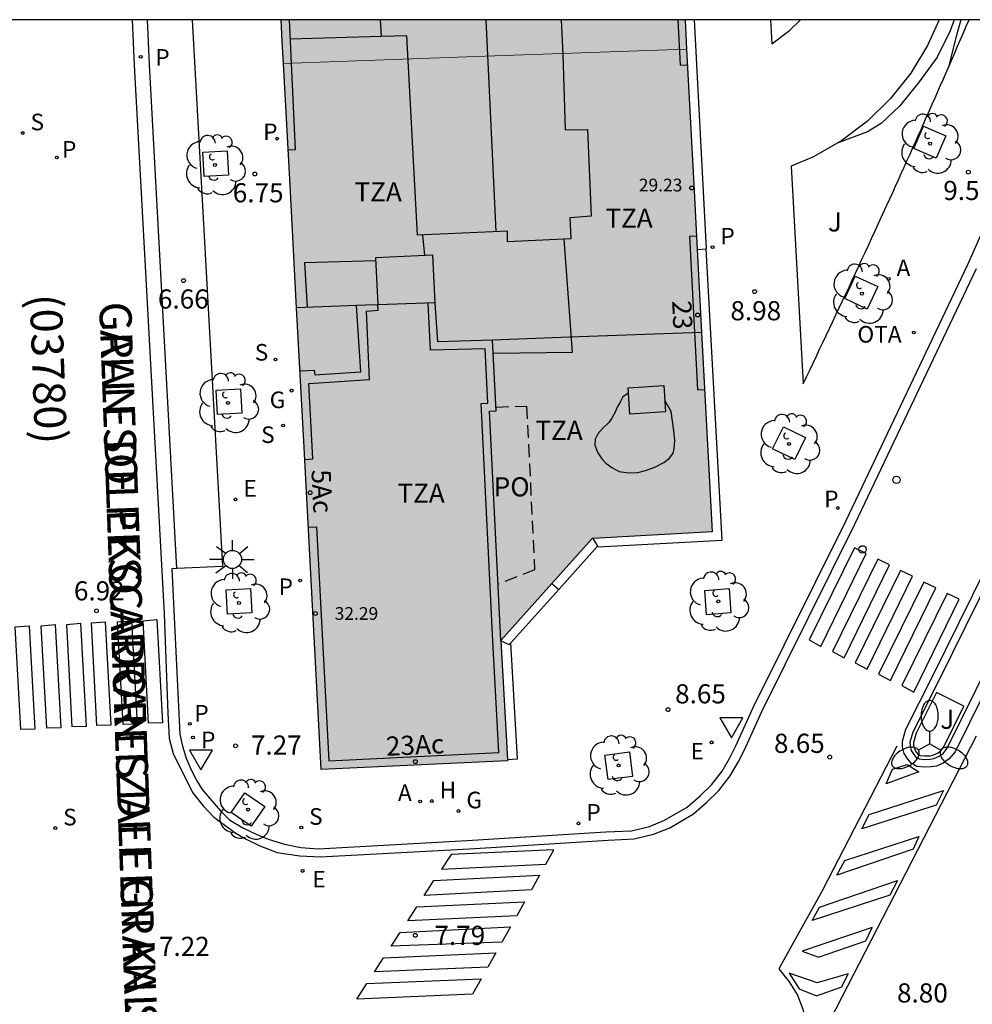
# Model space of a CAD drawing. Units: millimetres. Extents: x 583444 to 583794, y 4795040 to 4795290.
# Drawn here: x 583492 to 583529, y 4795252 to 4795290 of the extents above; entities that cross this region are included whole.
import ezdxf
from ezdxf.enums import TextEntityAlignment as Align

# ---------------------------------------------------------------- set-up
doc = ezdxf.new("R2010")
doc.units = ezdxf.units.MM
doc.linetypes.add('TRAZOS_NORMALES', pattern=[0.75, 0.5, -0.25])
for name, color, linetype in [('010106', 9, 'Continuous'), ('020104', 34, 'Continuous'), ('020204', 9, 'Continuous'), ('020308', 9, 'Continuous'), ('060108', 9, 'Continuous'), ('060113', 4, 'Continuous'), ('060124', 9, 'Continuous'), ('060130', 9, 'Continuous'), ('080106', 1, 'Continuous'), ('080108', 9, 'Continuous'), ('080109', 9, 'Continuous'), ('080110', 9, 'Continuous'), ('080121', 9, 'TRAZOS_NORMALES'), ('080125', 6, 'Continuous'), ('080201', 9, 'Continuous'), ('080202', 9, 'Continuous'), ('080302', 9, 'Continuous'), ('080303', 9, 'Continuous'), ('080306', 9, 'Continuous'), ('080308', 9, 'Continuous'), ('080311', 9, 'Continuous'), ('080312', 8, 'Continuous'), ('080316', 9, 'Continuous'), ('090209', 9, 'Continuous'), ('090309', 9, 'Continuous'), ('100101', 9, 'Continuous'), ('100105', 3, 'Continuous'), ('100116', 71, 'Continuous'), ('100202', 3, 'Continuous'), ('100302', 7, 'Continuous'), ('200204', 4, 'Continuous'), ('200205', 4, 'Continuous'), ('200304', 4, 'Continuous'), ('200305', 4, 'Continuous'), ('210201', 9, 'Continuous'), ('210203', 4, 'Continuous'), ('210204', 9, 'Continuous'), ('210205', 4, 'Continuous'), ('210301', 9, 'Continuous'), ('210303', 4, 'Continuous'), ('210304', 9, 'Continuous'), ('210305', 4, 'Continuous'), ('220205', 1, 'Continuous'), ('220305', 1, 'Continuous'), ('230204', 9, 'Continuous'), ('230304', 9, 'Continuous'), ('250205', 9, 'Continuous'), ('250206', 9, 'Continuous'), ('260101', 9, 'Continuous'), ('260202', 9, 'Continuous'), ('260205', 9, 'Continuous'), ('990501', 21, 'Continuous')]:
    doc.layers.add(name, color=color, linetype=linetype)
doc.layers.add('080111', color=7, linetype='Continuous', lineweight=30)
doc.layers.add('080117', color=7, linetype='Continuous', lineweight=20)
doc.styles.add('ARIAL', font='ARIAL.TTF', dxfattribs={"height": 1})
doc.styles.add('ARIALI', font='ARIALI.TTF', dxfattribs={"height": 1})
doc.styles.add('ROMANS', font='romans__.ttf', dxfattribs={"height": 1})
doc.styles.get("Standard").update_dxf_attribs({"font": 'ARIAL.TTF'})

# ---------------------------------------------------------------- blocks, each defined once
blk = doc.blocks.new('HUEPIV')
blk.add_circle((0, 0), 0.145)
blk = doc.blocks.new('PLUVI2')
blk.add_circle((0, 0), 0.055)
blk = doc.blocks.new('PLUVI1')
blk.add_circle((0, 0), 0.055)
blk = doc.blocks.new('ABAS')
blk.add_circle((0, 0), 0.055)
blk = doc.blocks.new('HIDRAN')
blk.add_circle((0, 0), 0.055)
blk = doc.blocks.new('BloquePortal')
blk.add_circle((0, 0), 0.075)
at = {"flags": 5}
blk.add_attdef('INDICE', text='', height=0.75, dxfattribs=at).set_placement((0, 0), align=Align.MIDDLE_CENTER)
blk = doc.blocks.new('ARBOL')
blk.add_circle((0, 0), 0.0587)
for centre, radius, start, end in [((0.097, 0.97), 0.21, 23.1565, 160.4665), ((-0.564, 0.381), 0.532, 92.28, 254.58), ((-0.28, 0.855), 0.3, 359.2878, 173.6078), ((0.438, 0.881), 0.24, 301.578, 139.328), ((-0.091, 0.321), 0.12, 119.14, 310.56), ((0.656, 0.288), 0.443, 319.8556, 114.7656), ((0.819, -0.249), 0.383, 235.5275, 62.0275), ((-0.556, -0.339), 0.555, 142.64, 266.54), ((-0.039, -0.384), 0.21, 189.64, 323.88), ((0.299, -0.624), 0.532, 224.67, 0.24), ((-0.301, -0.676), 0.45, 213.78, 295.32)]:
    blk.add_arc(centre, radius, start, end)
blk = doc.blocks.new('PUNTO')
blk.add_circle((0, 0), 0.075)
blk = doc.blocks.new('COTAPU')
blk.add_circle((0, 0), 0.075)
blk = doc.blocks.new('OTA')
blk.add_circle((0, 0), 0.055)
blk = doc.blocks.new('FAROLM')
for q in [(0, 0.5), (0.433, -0.25), (-0.433, -0.25)]:
    blk.add_line((0, 0), q)
for points in [[(0, 0.5, 0.159986), (0.117, 0.538, 0.106322), (0.238, 0.675, 0.071006), (0.309, 0.858, 0.057309), (0.337, 1.099, 0.057309), (0.309, 1.339, 0.071006), (0.238, 1.522, 0.106322), (0.117, 1.659, 0.159986), (0, 1.697, 0.159986), (-0.117, 1.659, 0.106322), (-0.238, 1.522, 0.071006), (-0.309, 1.339, 0.057309), (-0.337, 1.099, 0.057309), (-0.309, 0.858, 0.071006), (-0.238, 0.675, 0.106322), (-0.117, 0.538, 0.159986)], [(-0.433, -0.25, 0.159986), (-0.525, -0.168, 0.106322), (-0.704, -0.131, 0.071006), (-0.898, -0.161, 0.057309), (-1.12, -0.258, 0.057309), (-1.315, -0.402, 0.071006), (-1.437, -0.555, 0.106322), (-1.495, -0.728, 0.159986), (-1.47, -0.849, 0.159986), (-1.378, -0.931, 0.106322), (-1.199, -0.967, 0.071006), (-1.005, -0.937, 0.057309), (-0.783, -0.841, 0.057309), (-0.588, -0.697, 0.071006), (-0.466, -0.544, 0.106322), (-0.408, -0.371, 0.159986)], [(0.433, -0.25, 0.159986), (0.408, -0.371, 0.106322), (0.466, -0.544, 0.071006), (0.588, -0.697, 0.057309), (0.783, -0.841, 0.057309), (1.005, -0.937, 0.071006), (1.199, -0.967, 0.106322), (1.378, -0.931, 0.159986), (1.47, -0.849, 0.159986), (1.495, -0.728, 0.106322), (1.437, -0.555, 0.071006), (1.315, -0.402, 0.057309), (1.12, -0.258, 0.057309), (0.898, -0.161, 0.071006), (0.704, -0.131, 0.106322), (0.525, -0.168, 0.159986)]]:
    blk.add_lwpolyline(points, format="xyb", close=True)
blk = doc.blocks.new('SETRA')
at = {"linetype": 'Continuous'}
blk.add_lwpolyline([(0.451, 0.26), (-0.45, 0.26), (-0.001, -0.52)], close=True, dxfattribs=at)
blk = doc.blocks.new('FAROLA')
for p, q in [((-0.63, 0.51), (-0.255, 0.245)), ((0, 0.355), (0, 0.755)), ((0.605, 0.49), (0.276, 0.223)), ((-0.355, 0), (-0.895, 0)), ((0.355, 0), (0.855, 0)), ((-0.65, -0.52), (-0.255, -0.24)), ((0, -0.355), (0, -0.755)), ((0.585, -0.52), (0.256, -0.246))]:
    blk.add_line(p, q)
blk.add_circle((0, 0), 0.355)
blk = doc.blocks.new('REGAS')
blk.add_circle((0, 0), 0.055)
blk = doc.blocks.new('REGELE')
blk.add_circle((0, 0), 0.055)
blk = doc.blocks.new('PLUVI3')
blk.add_circle((0, 0), 0.055)
blk = doc.blocks.new('SANEA')
blk.add_circle((0, 0), 0.055)

msp = doc.modelspace()

# ---------------------------------------------------------------- hatches: boundary and pattern name
at = {"layer": '990501'}
for points in [[(583517.644, 4795289.017), (583517.613, 4795289.593), (583517.583, 4795290.169), (583501.775, 4795290.169), (583501.821, 4795289.313), (583501.867, 4795288.456), (583509.755, 4795288.737)], [(583517.939, 4795283.469), (583517.644, 4795289.017), (583509.755, 4795288.737), (583501.867, 4795288.456), (583502.124, 4795283.676), (583502.381, 4795278.896), (583505.093, 4795278.992), (583507.804, 4795279.088), (583507.855, 4795278.322), (583507.907, 4795277.555), (583513.071, 4795277.739), (583518.233, 4795277.922)], [(583513.949, 4795269.855), (583518.647, 4795270.124), (583518.233, 4795277.922), (583513.071, 4795277.739), (583507.907, 4795277.555), (583507.855, 4795278.322), (583507.804, 4795279.088), (583505.093, 4795278.992), (583502.381, 4795278.896), (583502.675, 4795273.429), (583503.34, 4795260.824), (583510.636, 4795261.163), (583510.376, 4795265.863)]]:
    msp.add_hatch(color=256, dxfattribs=at).paths.add_polyline_path(points)

# ---------------------------------------------------------------- linework, layer by layer
at = {"layer": '010106', "flags": 128}
msp.add_lwpolyline([(583444.141, 4795040.178), (583794.131, 4795040.17), (583794.137, 4795290.163), (583444.147, 4795290.171)], close=True, dxfattribs=at)
at = {"layer": '020104', "flags": 128}
for points, elevation in [([(583528.114, 4795290.169), (583527.953, 4795289.737), (583527.447, 4795288.71), (583526.751, 4795287.743), (583525.989, 4795286.805), (583525.255, 4795286.112), (583524.723, 4795285.781), (583523.532, 4795285.332)], 9), ([(583528.378, 4795290.169), (583528.176, 4795289.465), (583527.897, 4795288.325)], 9.5)]:
    msp.add_lwpolyline(points, dxfattribs=dict(at, elevation=elevation))
at = {"layer": '060108'}
for points in [[(583498.297, 4795290.169, 6.903), (583499.486, 4795268.771, 6.91), (583497.698, 4795268.684, 6.91)], [(583539.423, 4795290.169, 10.001), (583536.555, 4795283.411, 9.711), (583533.077, 4795275.747, 9.393), (583530.686, 4795270.718, 9.186), (583527.51, 4795264.298, 8.966), (583526.498, 4795262.286, 8.94), (583526.384, 4795261.894, 8.952), (583526.389, 4795261.745, 8.96), (583526.434, 4795261.568, 8.964), (583526.533, 4795261.404, 8.981), (583526.62, 4795261.301, 8.985), (583526.741, 4795261.232, 8.991), (583526.957, 4795261.208, 8.999), (583527.174, 4795261.219, 9.009), (583527.324, 4795261.244, 9.007), (583527.528, 4795261.336, 8.985), (583527.7, 4795261.455, 8.979), (583527.838, 4795261.657, 8.94), (583530.644, 4795267.329, 9.135), (583533.593, 4795273.482, 9.345), (583536.651, 4795280.129, 9.597), (583539.396, 4795286.271, 9.814), (583541.015, 4795290.169, 10.006)], [(583497.698, 4795268.684, 6.91), (583497.498, 4795268.674, 6.91), (583497.814, 4795262.199, 7.191), (583497.912, 4795261.726, 7.224), (583498.056, 4795261.261, 7.244), (583498.253, 4795260.799, 7.264), (583498.476, 4795260.37, 7.274), (583498.681, 4795260.039, 7.29), (583499.062, 4795259.598, 7.305), (583499.404, 4795259.196, 7.305), (583499.772, 4795258.83, 7.335), (583500.302, 4795258.521, 7.387), (583500.8, 4795258.287, 7.46), (583501.272, 4795258.094, 7.507), (583501.909, 4795257.891, 7.538), (583502.54, 4795257.764, 7.572), (583503.222, 4795257.718, 7.587), (583509.055, 4795258.034, 7.974), (583514.483, 4795258.376, 8.283), (583515.487, 4795258.423, 8.34), (583516.194, 4795258.589, 8.376), (583516.781, 4795258.831, 8.427), (583517.669, 4795259.347, 8.472), (583518.17, 4795259.787, 8.531), (583518.617, 4795260.221, 8.535), (583519.031, 4795260.758, 8.527), (583519.33, 4795261.275, 8.529), (583519.574, 4795261.746, 8.551), (583520.253, 4795263.241, 8.687), (583523.89, 4795270.571, 8.978), (583528.65, 4795280.581, 9.389), (583532.292, 4795288.798, 9.72)]]:
    msp.add_polyline3d(points, dxfattribs=at)
at = {"layer": '060113'}
for points in [[(583495.949, 4795290.17, 6.51), (583496.024, 4795288.39, 6.5), (583497.193, 4795266.917, 6.914), (583497.344, 4795263.026, 7.047), (583497.397, 4795262.037, 7.055), (583497.555, 4795261.446, 7.091), (583498.302, 4795259.919, 7.151), (583498.722, 4795259.392, 7.175), (583499.143, 4795258.958, 7.171), (583500.003, 4795258.325, 7.275), (583500.412, 4795258.091, 7.319), (583500.943, 4795257.83, 7.349), (583501.621, 4795257.573, 7.395), (583502.508, 4795257.433, 7.423), (583503.307, 4795257.397, 7.55), (583509.141, 4795257.713, 7.937), (583514.568, 4795258.055, 8.246), (583515.597, 4795258.103, 8.303), (583516.354, 4795258.281, 8.339), (583516.982, 4795258.54, 8.39), (583517.913, 4795259.081, 8.435), (583518.442, 4795259.545, 8.494), (583518.91, 4795259.999, 8.498), (583519.349, 4795260.569, 8.49), (583519.662, 4795261.109, 8.492), (583519.912, 4795261.593, 8.514), (583520.592, 4795263.091, 8.65), (583524.228, 4795270.417, 8.941), (583528.991, 4795280.434, 9.352)], [(583497.698, 4795268.684, 6.881), (583496.623, 4795288.423, 6.5), (583496.55, 4795290.17, 6.51)], [(583541.389, 4795290.169, 9.952), (583539.716, 4795286.14, 9.753), (583536.968, 4795279.993, 9.536), (583533.909, 4795273.342, 9.284), (583530.958, 4795267.186, 9.074), (583528.151, 4795261.512, 8.879), (583527.925, 4795261.238, 8.875), (583527.685, 4795261.072, 8.881), (583527.42, 4795260.952, 8.903), (583527.215, 4795260.918, 8.905), (583526.956, 4795260.905, 8.895), (583526.655, 4795260.939, 8.887), (583526.434, 4795261.065, 8.881), (583526.297, 4795261.226, 8.877), (583526.163, 4795261.449, 8.86), (583526.099, 4795261.7, 8.856), (583526.091, 4795261.93, 8.848), (583526.226, 4795262.394, 8.836), (583527.25, 4795264.43, 8.862), (583530.424, 4795270.847, 9.082), (583532.813, 4795275.871, 9.289), (583536.289, 4795283.529, 9.607), (583539.107, 4795290.169, 9.892)]]:
    msp.add_polyline3d(points, dxfattribs=at)
at = {"layer": '060124'}
for points in [[(583517.946, 4795290.169, 9.194), (583518.415, 4795281.205, 9.172)], [(583520.93, 4795290.169, 9.005), (583520.975, 4795289.221, 9.005)], [(583514.163, 4795269.566, 9.074), (583514.186, 4795269.531, 9.073), (583519.032, 4795269.795, 9.081), (583518.415, 4795281.205, 9.103)], [(583518.06, 4795281.179, 9.184), (583518.415, 4795281.205, 9.172)], [(583512.642, 4795267.86, 9.029), (583514.163, 4795269.566, 9.029)], [(583513.975, 4795269.856, 9.084), (583514.163, 4795269.566, 9.074)], [(583512.375, 4795268.096, 9.035), (583512.642, 4795267.86, 9.029)], [(583510.769, 4795265.778, 8.786), (583512.642, 4795267.86, 9.029)], [(583510.377, 4795265.856, 8.791), (583510.705, 4795265.707, 8.786), (583510.769, 4795265.778, 8.786)], [(583510.634, 4795261.209, 8.552), (583511.02, 4795261.234, 8.546), (583510.769, 4795265.778, 8.541)]]:
    msp.add_polyline3d(points, dxfattribs=at)
at = {"layer": '060130'}
msp.add_polyline3d([(583520.975, 4795289.221, 9.005), (583521.669, 4795289.747, 9.005), (583522.101, 4795290.169, 9.005)], dxfattribs=at)
at = {"layer": '080106'}
for points in [[(583507.301, 4795281.742, 31.646), (583507.38, 4795280.943, 31.692)], [(583510.079, 4795277.116, 30.589), (583513.182, 4795277.159, 30.076), (583512.857, 4795281.583, 30.048)], [(583505.476, 4795280.737, 30.475), (583502.689, 4795280.657, 30.201), (583502.8, 4795278.911, 30.221)]]:
    msp.add_polyline3d(points, dxfattribs=at)
at = {"layer": '080108'}
msp.add_polyline3d([(583515.372, 4795275.551, 28.407), (583515.154, 4795275.406, 28.491), (583515.044, 4795275.194, 28.507), (583514.927, 4795275.002, 28.521), (583514.851, 4795274.803, 28.539), (583514.721, 4795274.571, 28.551), (583514.605, 4795274.405, 28.545), (583514.381, 4795274.188, 28.529), (583514.171, 4795273.964, 28.525), (583514.067, 4795273.752, 28.533), (583514.051, 4795273.518, 28.535), (583514.167, 4795273.216, 28.543), (583514.324, 4795272.98, 28.551), (583514.488, 4795272.804, 28.551), (583514.713, 4795272.647, 28.547), (583515.011, 4795272.489, 28.519), (583515.371, 4795272.43, 28.487), (583515.732, 4795272.445, 28.473), (583516.041, 4795272.521, 28.459), (583516.403, 4795272.649, 28.443), (583516.747, 4795272.838, 28.443), (583516.976, 4795273.002, 28.437), (583517.113, 4795273.2, 28.441), (583517.162, 4795273.387, 28.443), (583517.187, 4795273.7, 28.439), (583517.139, 4795274.082, 28.449), (583517.036, 4795274.832, 28.479), (583516.794, 4795275.262, 28.44)], dxfattribs=at)
at = {"layer": '080109'}
msp.add_polyline3d([(583509.787, 4795290.169, 30.647), (583510.176, 4795281.877, 30.674)], dxfattribs=at)
at = {"layer": '080110'}
for points in [[(583505.645, 4795290.169, 30.688), (583505.684, 4795289.515, 30.293)], [(583512.732, 4795290.169, 29.896), (583512.802, 4795288.822, 29.894), (583512.893, 4795285.854, 29.93), (583513.761, 4795285.875, 29.679), (583513.913, 4795282.479, 29.685), (583513.07, 4795282.411, 29.926), (583513.112, 4795281.595, 29.922), (583510.632, 4795281.477, 30.609), (583510.631, 4795281.898, 30.609), (583507.113, 4795281.733, 30.129), (583506.698, 4795289.545, 30.583), (583505.684, 4795289.515, 30.293)], [(583505.684, 4795289.515, 30.293), (583502.118, 4795289.41, 29.272)], [(583507.804, 4795279.088, 33.95), (583507.711, 4795280.959, 33.922), (583505.471, 4795280.851, 33.91), (583505.558, 4795279.008, 30.378)], [(583504.729, 4795278.979, 30.377), (583502.381, 4795278.896, 30.373)], [(583502.514, 4795276.424, 32.253), (583503.069, 4795276.449, 32.281), (583503.094, 4795276.274, 32.285), (583504.899, 4795276.389, 32.291), (583504.729, 4795278.979, 32.255)], [(583505.558, 4795279.008, 30.378), (583505.093, 4795278.992, 30.377), (583504.729, 4795278.979, 30.377)], [(583507.804, 4795279.088, 30.38), (583505.558, 4795279.008, 30.378)], [(583510.053, 4795277.631, 29.916), (583507.907, 4795277.555, 29.913), (583507.855, 4795278.322, 32.307), (583507.804, 4795279.088, 32.305)], [(583510.376, 4795265.863, 32.297), (583509.935, 4795274.84, 32.285), (583510.196, 4795274.856, 32.269), (583510.053, 4795277.631, 29.916)], [(583518.233, 4795277.922, 29.927), (583513.071, 4795277.739, 29.92), (583510.053, 4795277.631, 29.916)]]:
    msp.add_polyline3d(points, dxfattribs=at)
at = {"layer": '080111'}
for points in [[(583501.867, 4795288.456, 6.958), (583501.821, 4795289.313, 6.958), (583501.775, 4795290.169, 6.959)], [(583517.583, 4795290.169, 9.139), (583517.613, 4795289.593, 9.138), (583517.644, 4795289.017, 9.136)], [(583517.644, 4795289.017, 9.136), (583517.939, 4795283.469, 9.123), (583518.06, 4795281.179, 9.117)], [(583510.634, 4795261.209, 8.324), (583510.636, 4795261.163, 8.322), (583503.34, 4795260.824, 7.708), (583502.675, 4795273.429, 6.945), (583502.381, 4795278.896, 6.95), (583502.124, 4795283.676, 6.954), (583501.867, 4795288.456, 6.958)], [(583518.06, 4795281.179, 9.117), (583518.233, 4795277.922, 9.11), (583518.647, 4795270.124, 9.092), (583513.975, 4795269.856, 9.081)], [(583513.975, 4795269.856, 9.081), (583513.949, 4795269.855, 9.081), (583512.375, 4795268.096, 8.852)], [(583512.375, 4795268.096, 8.852), (583510.376, 4795265.863, 8.562), (583510.377, 4795265.856, 8.561)], [(583510.377, 4795265.856, 8.561), (583510.634, 4795261.209, 8.324)]]:
    msp.add_polyline3d(points, dxfattribs=at)
at = {"layer": '080117'}
msp.add_polyline3d([(583517.644, 4795289.017, 29.273), (583509.755, 4795288.737, 29.263), (583501.867, 4795288.456, 29.252)], dxfattribs=at)
at = {"layer": '080121'}
msp.add_polyline3d([(583510.188, 4795275.005, 30.408), (583511.381, 4795275.046, 30.389), (583511.696, 4795268.641, 30.441), (583510.267, 4795268.076, 30.499)], dxfattribs=at)
at = {"layer": '080125'}
for points in [[(583502.083, 4795290.169, 29.213), (583502.318, 4795285.078, 29.224), (583502.049, 4795285.062, 29.241)], [(583517.296, 4795290.169, 29.194), (583517.386, 4795288.396, 29.19), (583517.676, 4795288.406, 29.192)], [(583518.033, 4795281.692, 29.237), (583517.757, 4795281.682, 29.21), (583518.071, 4795275.678, 29.226), (583518.351, 4795275.7, 29.215)], [(583502.7, 4795272.952, 32.291), (583503.013, 4795272.982, 32.289), (583502.855, 4795275.924, 32.273), (583505.236, 4795276.083, 32.269), (583505.114, 4795278.758, 32.259), (583505.575, 4795278.805, 32.233), (583505.558, 4795279.012, 33.922)], [(583502.84, 4795270.299, 32.274), (583503.155, 4795270.314, 32.281), (583503.644, 4795261.153, 32.349), (583510.297, 4795261.479, 32.341), (583510.06, 4795265.848, 32.357), (583509.604, 4795275.142, 32.346), (583509.864, 4795275.158, 32.33), (583509.755, 4795277.288, 32.306), (583507.617, 4795277.238, 32.339), (583507.53, 4795279.078, 32.309)], [(583515.359, 4795275.764, 31.022), (583516.757, 4795275.852, 31.02), (583516.822, 4795274.821, 31.032), (583515.424, 4795274.733, 31.034), (583515.359, 4795275.764, 31.022)]]:
    msp.add_polyline3d(points, dxfattribs=at)
at = {"layer": '100101'}
for points in [[(583527.789, 4795285.622, 9.597), (583527.41, 4795284.747, 9.562), (583526.535, 4795285.126, 9.562), (583526.914, 4795286.001, 9.597), (583527.789, 4795285.622, 9.597)], [(583499.668, 4795285.037, 6.742), (583499.718, 4795284.084, 6.749), (583498.765, 4795284.034, 6.749), (583498.715, 4795284.987, 6.742), (583499.668, 4795285.037, 6.742)], [(583525.124, 4795279.721, 9.366), (583524.717, 4795278.843, 9.33), (583523.839, 4795279.25, 9.33), (583524.246, 4795280.128, 9.366), (583525.124, 4795279.721, 9.366)], [(583500.182, 4795275.721, 6.889), (583500.232, 4795274.768, 6.896), (583499.279, 4795274.718, 6.896), (583499.229, 4795275.671, 6.889), (583500.182, 4795275.721, 6.889)], [(583522.299, 4795273.816, 9.147), (583521.876, 4795272.949, 9.108), (583521.009, 4795273.372, 9.108), (583521.432, 4795274.239, 9.147), (583522.299, 4795273.816, 9.147)], [(583500.578, 4795267.907, 7.14), (583500.627, 4795266.95, 7.192), (583499.67, 4795266.901, 7.192), (583499.621, 4795267.858, 7.14), (583500.578, 4795267.907, 7.14)], [(583518.425, 4795266.877, 8.859), (583518.352, 4795267.829, 8.886), (583519.304, 4795267.902, 8.886), (583519.377, 4795266.95, 8.859), (583518.425, 4795266.877, 8.859)], [(583515.406, 4795261.506, 8.549), (583515.526, 4795260.55, 8.511), (583514.57, 4795260.43, 8.511), (583514.45, 4795261.386, 8.549), (583515.406, 4795261.506, 8.549)], [(583500.36, 4795259.91, 7.497), (583501.134, 4795259.372, 7.55), (583500.596, 4795258.598, 7.55), (583499.822, 4795259.136, 7.497), (583500.36, 4795259.91, 7.497)]]:
    msp.add_polyline3d(points, dxfattribs=at)
at = {"layer": '100105'}
msp.add_polyline3d([(583527.43, 4795263.827, 8.961), (583526.629, 4795262.235, 8.94), (583526.525, 4795261.876, 8.952), (583526.528, 4795261.765, 8.96), (583526.565, 4795261.623, 8.964), (583526.647, 4795261.486, 8.981), (583526.711, 4795261.41, 8.985), (583526.785, 4795261.368, 8.991), (583526.961, 4795261.348, 8.999), (583527.159, 4795261.358, 9.009), (583527.283, 4795261.379, 9.007), (583527.459, 4795261.458, 8.985), (583527.599, 4795261.555, 8.979), (583527.722, 4795261.737, 8.943), (583528.493, 4795263.298, 8.994)], close=True, dxfattribs=at)
at = {"layer": '100116'}
msp.add_polyline3d([(583527.523, 4795290.169, 9.005), (583527.076, 4795289.166, 9.005), (583526.419, 4795288.082, 9.005), (583525.63, 4795287.089, 9.005), (583524.724, 4795286.202, 9.005), (583523.713, 4795285.436, 9.005), (583522.615, 4795284.803, 9.005), (583521.733, 4795284.433, 9.005), (583522.001, 4795279.698, 8.978), (583522.209, 4795275.914, 9.212), (583522.337, 4795276.185, 9.224), (583522.465, 4795276.455, 9.235), (583522.594, 4795276.726, 9.247), (583522.722, 4795276.997, 9.258), (583522.85, 4795277.267, 9.27), (583522.978, 4795277.538, 9.281), (583523.106, 4795277.809, 9.293), (583523.234, 4795278.079, 9.304), (583523.362, 4795278.35, 9.316), (583523.49, 4795278.621, 9.327), (583523.617, 4795278.892, 9.338), (583523.745, 4795279.163, 9.349), (583523.872, 4795279.434, 9.36), (583524, 4795279.705, 9.371), (583524.127, 4795279.976, 9.382), (583524.253, 4795280.248, 9.393), (583524.38, 4795280.519, 9.403), (583524.507, 4795280.79, 9.414), (583524.633, 4795281.062, 9.424), (583524.759, 4795281.334, 9.435), (583524.884, 4795281.606, 9.445), (583525.01, 4795281.878, 9.455), (583525.248, 4795282.396, 9.473), (583525.485, 4795282.914, 9.491), (583525.598, 4795283.16, 9.5), (583525.71, 4795283.406, 9.508), (583525.822, 4795283.653, 9.516), (583525.933, 4795283.899, 9.524), (583526.045, 4795284.146, 9.532), (583526.156, 4795284.392, 9.54), (583526.267, 4795284.639, 9.548), (583526.378, 4795284.886, 9.556), (583526.488, 4795285.133, 9.564), (583526.599, 4795285.38, 9.572), (583526.709, 4795285.627, 9.58), (583526.819, 4795285.875, 9.588), (583526.929, 4795286.122, 9.597), (583527.038, 4795286.369, 9.605), (583527.148, 4795286.617, 9.613), (583527.257, 4795286.864, 9.622), (583527.366, 4795287.112, 9.63), (583527.475, 4795287.36, 9.639), (583527.584, 4795287.607, 9.648), (583527.692, 4795287.855, 9.657), (583527.914, 4795288.363, 9.676), (583528.136, 4795288.871, 9.696), (583528.249, 4795289.131, 9.707), (583528.362, 4795289.391, 9.717), (583528.475, 4795289.652, 9.728), (583528.587, 4795289.912, 9.739), (583528.699, 4795290.169, 9.75)], dxfattribs=at)
at = {"layer": '260101'}
for points in [[(583524.21, 4795269.495, 8.85), (583522.436, 4795265.89, 8.757), (583522.903, 4795265.634, 8.792), (583524.677, 4795269.274, 8.869), (583524.21, 4795269.495, 8.85)], [(583525.123, 4795269.046, 8.879), (583523.349, 4795265.441, 8.786), (583523.816, 4795265.185, 8.821), (583525.59, 4795268.825, 8.898), (583525.123, 4795269.046, 8.879)], [(583526.02, 4795268.604, 8.907), (583524.246, 4795264.999, 8.814), (583524.713, 4795264.743, 8.849), (583526.487, 4795268.383, 8.926), (583526.02, 4795268.604, 8.907)], [(583526.928, 4795268.158, 8.936), (583525.154, 4795264.553, 8.843), (583525.621, 4795264.297, 8.878), (583527.395, 4795267.936, 8.955), (583526.928, 4795268.158, 8.936)], [(583527.841, 4795267.708, 8.964), (583526.067, 4795264.104, 8.871), (583526.534, 4795263.848, 8.906), (583528.308, 4795267.487, 8.983), (583527.841, 4795267.708, 8.964)], [(583491.582, 4795262.387, 7.033), (583491.366, 4795266.399, 6.943), (583491.908, 4795266.445, 6.965), (583492.13, 4795262.399, 7.005), (583491.582, 4795262.387, 7.033)], [(583492.601, 4795262.436, 7.04), (583492.385, 4795266.448, 6.95), (583492.927, 4795266.494, 6.972), (583493.149, 4795262.448, 7.012), (583492.601, 4795262.436, 7.04)], [(583493.597, 4795262.484, 7.046), (583493.381, 4795266.496, 6.956), (583493.923, 4795266.542, 6.978), (583494.145, 4795262.496, 7.018), (583493.597, 4795262.484, 7.046)], [(583494.564, 4795262.545, 7.057), (583494.348, 4795266.557, 6.967), (583494.89, 4795266.603, 6.989), (583495.112, 4795262.557, 7.029), (583494.564, 4795262.545, 7.057)], [(583495.587, 4795262.581, 7.059), (583495.371, 4795266.593, 6.969), (583495.913, 4795266.639, 6.991), (583496.135, 4795262.593, 7.031), (583495.587, 4795262.581, 7.059)], [(583496.59, 4795262.629, 7.066), (583496.374, 4795266.641, 6.976), (583496.916, 4795266.687, 6.998), (583497.138, 4795262.641, 7.038), (583496.59, 4795262.629, 7.066)], [(583528.972, 4795262.122, 8.886), (583523.48, 4795251.454, 8.712), (583521.393, 4795247.687, 8.666), (583519.507, 4795244.485, 8.637)], [(583525.869, 4795261.731, 8.822), (583522.945, 4795256.074, 8.722), (583521.255, 4795253.014, 8.639), (583521.653, 4795252.509, 8.656), (583521.978, 4795251.985, 8.663), (583522.19, 4795251.436, 8.678), (583522.287, 4795251.018, 8.697), (583522.347, 4795250.437, 8.696), (583522.279, 4795249.766, 8.685), (583522.119, 4795249.181, 8.684), (583521.939, 4795248.672, 8.678)], [(583526.727, 4795260.722, 8.82), (583525.448, 4795260.263, 8.778), (583525.705, 4795260.827, 8.797), (583526.282, 4795261.012, 8.803), (583526.727, 4795260.722, 8.82)], [(583527.699, 4795259.996, 8.834), (583527.407, 4795259.419, 8.83), (583524.503, 4795258.493, 8.768), (583524.788, 4795259.056, 8.768), (583527.699, 4795259.996, 8.834)], [(583526.732, 4795258.191, 8.847), (583526.511, 4795257.703, 8.801), (583523.523, 4795256.688, 8.735), (583523.835, 4795257.258, 8.76), (583526.732, 4795258.191, 8.847)], [(583508.048, 4795256.919, 7.826), (583512.129, 4795257.106, 8.047), (583512.446, 4795257.669, 8.057), (583508.423, 4795257.496, 7.846), (583508.048, 4795256.919, 7.826)], [(583507.753, 4795256.467, 7.81), (583511.881, 4795256.685, 8.013), (583511.569, 4795256.113, 8.029), (583507.374, 4795255.885, 7.79), (583507.753, 4795256.467, 7.81)], [(583525.593, 4795255.898, 8.776), (583522.556, 4795254.904, 8.693), (583522.841, 4795255.432, 8.693), (583525.892, 4795256.474, 8.749), (583525.593, 4795255.898, 8.776)], [(583507.082, 4795255.436, 7.774), (583511.302, 4795255.64, 8.021), (583510.995, 4795255.095, 8.011), (583506.732, 4795254.899, 7.756), (583507.082, 4795255.436, 7.774)], [(583506.431, 4795254.436, 7.74), (583510.751, 4795254.663, 8.004), (583510.409, 4795254.056, 7.993), (583506.086, 4795253.907, 7.721), (583506.431, 4795254.436, 7.74)], [(583524.904, 4795254.628, 8.735), (583522.166, 4795253.713, 8.639), (583522.806, 4795253.476, 8.685), (583524.661, 4795254.106, 8.751), (583524.904, 4795254.628, 8.735)], [(583505.787, 4795253.447, 7.705), (583510.173, 4795253.638, 7.986), (583509.858, 4795253.078, 7.976), (583505.425, 4795252.892, 7.686), (583505.787, 4795253.447, 7.705)], [(583505.129, 4795252.437, 7.67), (583509.598, 4795252.618, 7.967), (583509.265, 4795252.028, 7.957), (583504.732, 4795251.828, 7.649), (583505.129, 4795252.437, 7.67)], [(583521.662, 4795252.851, 8.681), (583522.043, 4795252.226, 8.688), (583522.727, 4795251.964, 8.694), (583523.719, 4795252.308, 8.718), (583523.962, 4795252.818, 8.754), (583522.76, 4795252.461, 8.701), (583521.662, 4795252.851, 8.681)]]:
    msp.add_polyline3d(points, dxfattribs=at)

# ---------------------------------------------------------------- block references
at = {"layer": '020204', "rotation": 359.9987685839998}
for p in [(583500.748, 4795284.13, 6.749), (583528.671, 4795284.204, 9.568), (583497.951, 4795279.956, 6.664), (583520.306, 4795279.527, 8.983), (583494.547, 4795267.032, 6.916), (583516.919, 4795263.163, 8.648), (583499.992, 4795261.744, 7.266), (583523.246, 4795261.304, 8.647), (583507.024, 4795254.325, 7.786), (583496.242, 4795253.894, 7.223)]:
    msp.add_blockref('COTAPU', p, dxfattribs=at)
at = {"layer": '080201', "rotation": 359.9987685839998}
for p in [(583517.844, 4795283.585, 29.229), (583503.12, 4795266.927, 32.288)]:
    msp.add_blockref('PUNTO', p, dxfattribs=at)
at = {"layer": '080202', "rotation": 359.9987685839998}
for p in [(583518.077, 4795278.608), (583502.909, 4795271.653), (583507.027, 4795261.127)]:
    msp.add_blockref('BloquePortal', p, dxfattribs=at)
at = {"layer": '090209', "rotation": 359.9987685839998}
msp.add_blockref('OTA', (583526.537, 4795277.927), dxfattribs=at)
at = {"layer": '100202', "rotation": 359.9987685839998}
for p in [(583527.173, 4795285.319, 9.528), (583499.18, 4795284.484, 6.611), (583524.506, 4795279.447, 9.324), (583499.694, 4795275.168, 6.758), (583521.658, 4795273.563, 9.073), (583500.125, 4795267.338, 7.043), (583518.884, 4795267.395, 8.827), (583514.979, 4795260.977, 8.48), (583500.484, 4795259.25, 7.447)]:
    msp.add_blockref('ARBOL', p, dxfattribs=at)
at = {"layer": '200204', "rotation": 359.9987685839998}
msp.add_blockref('HIDRAN', (583507.673, 4795259.583, 8.027), dxfattribs=at)
at = {"layer": '200205', "rotation": 359.9987685839998}
for p in [(583525.555, 4795280.025, 9.377), (583507.219, 4795259.567, 7.992)]:
    msp.add_blockref('ABAS', p, dxfattribs=at)
at = {"layer": '210201', "rotation": 359.9987685839998}
for p in [(583501.619, 4795285.513, 6.828), (583492.998, 4795284.776, 6.621), (583518.662, 4795281.265, 9.076), (583502.523, 4795268.218, 7.168)]:
    msp.add_blockref('PLUVI1', p, dxfattribs=at)
at = {"layer": '210203', "rotation": 359.9987685839998}
for p in [(583523.56, 4795271.055, 9.059), (583498.204, 4795262.603, 7.241), (583498.324, 4795262.071, 7.266), (583513.416, 4795258.71, 8.326)]:
    msp.add_blockref('PLUVI2', p, dxfattribs=at)
at = {"layer": '210204', "rotation": 359.9987685839998}
for p in [(583491.661, 4795285.735, 6.591), (583501.552, 4795276.869, 6.903), (583501.851, 4795274.283, 6.943), (583492.937, 4795258.526, 7.118), (583502.563, 4795258.549, 7.648)]:
    msp.add_blockref('SANEA', p, dxfattribs=at)
at = {"layer": '210205', "rotation": 359.9987685839998}
msp.add_blockref('PLUVI3', (583496.279, 4795288.717, 6.5), dxfattribs=at)
at = {"layer": '220205', "rotation": 359.9987685839998}
for p in [(583499.992, 4795271.394, 6.969), (583518.623, 4795261.881, 8.673), (583502.617, 4795256.846, 7.54)]:
    msp.add_blockref('REGELE', p, dxfattribs=at)
at = {"layer": '230204', "rotation": 359.9987685839998}
for p in [(583502.186, 4795275.649, 6.954), (583508.72, 4795259.193, 8.065)]:
    msp.add_blockref('REGAS', p, dxfattribs=at)
at = {"layer": '250205', "rotation": 359.9987685839998}
msp.add_blockref('FAROLM', (583527.159, 4795261.822, 9.032), dxfattribs=at)
at = {"layer": '250206', "rotation": 359.9987685839998}
msp.add_blockref('FAROLA', (583499.87, 4795269.041, 7.089), dxfattribs=at)
at = {"layer": '260202', "rotation": 359.9987685839998}
for p in [(583525.861, 4795272.157, 9.021), (583524.531, 4795269.434, 8.926)]:
    msp.add_blockref('HUEPIV', p, dxfattribs=at)
at = {"layer": '260205', "rotation": 359.9987685839998}
for p in [(583519.399, 4795262.577, 8.694), (583498.632, 4795261.319, 7.296)]:
    msp.add_blockref('SETRA', p, dxfattribs=at)

# ---------------------------------------------------------------- texts
at = {"layer": '020308', "style": 'ARIAL'}
for s, p in [('6.75', (583499.883, 4795283.021, 6.749)), ('9.57', (583527.689, 4795283.111, 9.568)), ('6.66', (583496.952, 4795278.862, 6.664)), ('8.98', (583519.358, 4795278.403, 8.983)), ('6.92', (583493.665, 4795267.438, 6.916)), ('8.65', (583517.194, 4795263.406, 8.648)), ('7.27', (583500.592, 4795261.4, 7.266)), ('8.65', (583521.063, 4795261.468, 8.647)), ('7.79', (583507.774, 4795253.95, 7.786)), ('7.22', (583496.991, 4795253.519, 7.223)), ('8.80', (583525.879, 4795251.697, 8.802))]:
    msp.add_text(s, height=0.75, rotation=359.9988, dxfattribs=at).set_placement(p)
at = {"layer": '080302', "style": 'ARIAL'}
msp.add_text('(03780)', height=1.25, rotation=272.0918, dxfattribs=at).set_placement((583491.933, 4795279.414))
at = {"layer": '080303', "style": 'ARIAL'}
for s, p in [('29.23', (583515.775, 4795283.448, 29.228)), ('32.29', (583503.87, 4795266.677, 32.287))]:
    msp.add_text(s, height=0.5, rotation=359.9988, dxfattribs=at).set_placement(p)
at = {"layer": '080306', "style": 'ARIALI'}
msp.add_text('GRAN SOLEKO ARRANTZALEEN KALEA', height=1.24996, rotation=272.0918, dxfattribs=at).set_placement((583494.652, 4795279.111))
at = {"layer": '080308', "style": 'ARIALI'}
for s, rotation, p in [('23', 272.6528, (583517.076, 4795279.162)), ('5Ac', 272.6528, (583502.961, 4795272.546)), ('23Ac', 2.6528, (583505.894, 4795261.352))]:
    msp.add_text(s, height=0.75, rotation=rotation, dxfattribs=at).set_placement(p)
at = {"layer": '080311', "style": 'ARIAL'}
for p in [(583504.645, 4795283.06), (583514.465, 4795282.029), (583511.725, 4795273.72), (583506.325, 4795271.26)]:
    msp.add_text('TZA', height=0.75, rotation=359.9988, dxfattribs=at).set_placement(p)
at = {"layer": '080312', "style": 'ARIALI'}
msp.add_text('CALLE DE PESCADORES DEL GRAN SOL', height=1.24996, rotation=272.0918, dxfattribs=at).set_placement((583494.652, 4795279.111))
at = {"layer": '080316', "style": 'ARIAL'}
msp.add_text('PO', height=0.75, rotation=359.9988, dxfattribs=at).set_placement((583510.095, 4795271.51))
at = {"layer": '090309', "style": 'ROMANS'}
msp.add_text('OTA', height=0.65, rotation=359.9988, dxfattribs=at).set_placement((583524.329, 4795277.531))
at = {"layer": '100302', "style": 'ARIAL'}
for p in [(583523.174, 4795281.879), (583527.574, 4795262.41)]:
    msp.add_text('J', height=0.75, rotation=359.9988, dxfattribs=at).set_placement(p)
at = {"layer": '200304', "style": 'ROMANS'}
msp.add_text('H', height=0.65, rotation=359.9988, dxfattribs=at).set_placement((583507.979, 4795259.689, 8.027))
at = {"layer": '200305', "style": 'ROMANS'}
for p in [(583525.861, 4795280.131, 9.377), (583506.347, 4795259.585, 7.992)]:
    msp.add_text('A', height=0.65, rotation=359.9988, dxfattribs=at).set_placement(p)
at = {"layer": '210301', "style": 'ROMANS'}
for p in [(583501.073, 4795285.456, 6.828), (583493.199, 4795284.77, 6.621), (583518.968, 4795281.371, 9.076), (583501.676, 4795267.647, 7.168)]:
    msp.add_text('P', height=0.65, rotation=359.9988, dxfattribs=at).set_placement(p)
at = {"layer": '210303', "style": 'ROMANS'}
for p in [(583523.027, 4795271.087, 9.059), (583498.378, 4795262.696, 7.241), (583498.643, 4795261.65, 7.266), (583513.722, 4795258.816, 8.326)]:
    msp.add_text('P', height=0.65, rotation=359.9988, dxfattribs=at).set_placement(p)
at = {"layer": '210304', "style": 'ROMANS'}
for p in [(583491.967, 4795285.841, 6.591), (583500.743, 4795276.825, 6.903), (583500.992, 4795273.599, 6.943), (583493.243, 4795258.631, 7.118), (583502.869, 4795258.655, 7.648)]:
    msp.add_text('S', height=0.65, rotation=359.9988, dxfattribs=at).set_placement(p)
at = {"layer": '210305', "style": 'ROMANS'}
msp.add_text('P', height=0.65, rotation=359.9988, dxfattribs=at).set_placement((583496.85, 4795288.37, 6.5))
at = {"layer": '220305', "style": 'ROMANS'}
for p in [(583500.298, 4795271.5, 6.969), (583517.801, 4795261.21, 8.673), (583502.998, 4795256.2, 7.54)]:
    msp.add_text('E', height=0.65, rotation=359.9988, dxfattribs=at).set_placement(p)
at = {"layer": '230304', "style": 'ROMANS'}
for p in [(583501.327, 4795274.965, 6.954), (583509.026, 4795259.299, 8.065)]:
    msp.add_text('G', height=0.65, rotation=359.9988, dxfattribs=at).set_placement(p)

doc.saveas('drawing.dxf')
